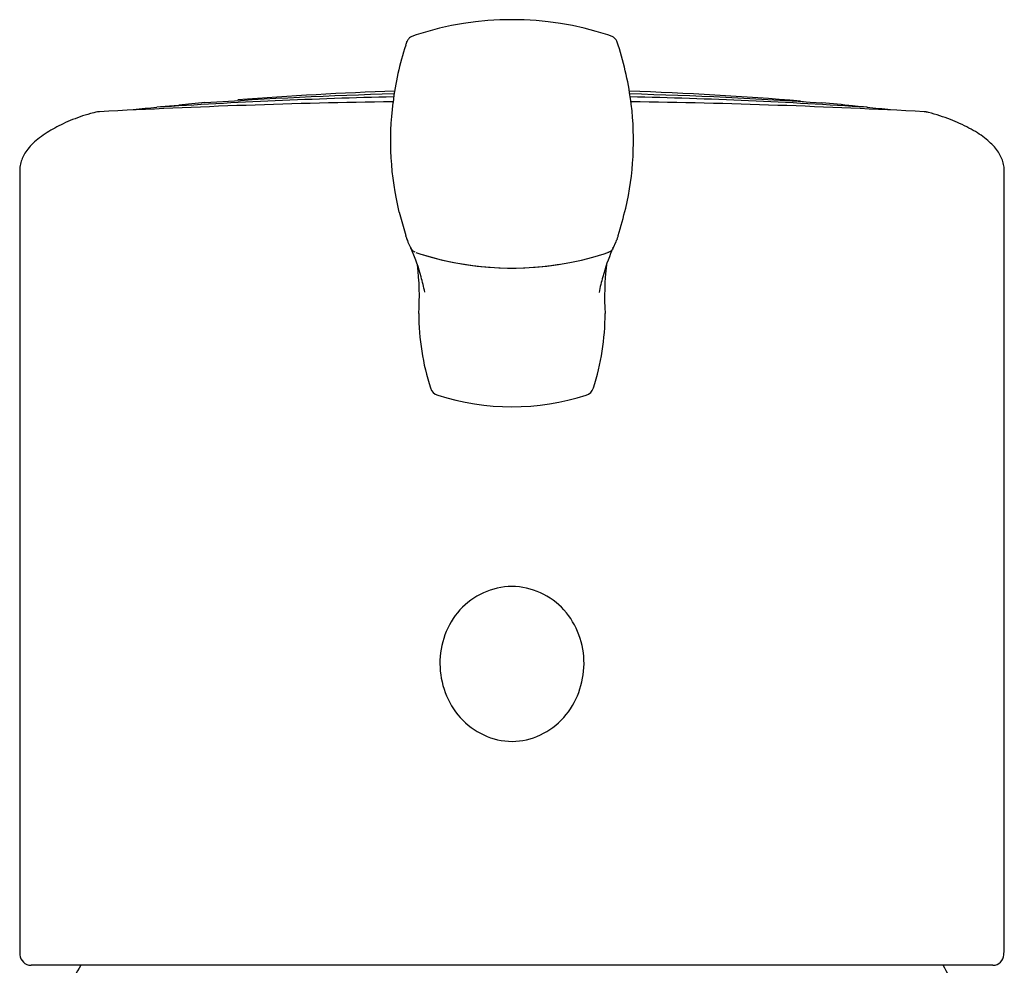
# Model space of a CAD drawing. Units: millimetres. Extents: x -18 to 285, y -18 to 529.
# Drawn here: x 14 to 58, y 486 to 528 of the extents above; entities that cross this region are included whole.
import ezdxf

# ---------------------------------------------------------------- set-up
doc = ezdxf.new("R2010")
doc.units = ezdxf.units.MM
for name, color, linetype in [('$DDT_AUDIT_GENERATED_(A5)', 7, 'Continuous'), ('$DDT_AUDIT_GENERATED_(AA)', 7, 'Continuous'), ('$DDT_AUDIT_GENERATED_(D1)', 7, 'Continuous'), ('$DDT_AUDIT_GENERATED_(D9)', 7, 'Continuous'), ('$DDT_AUDIT_GENERATED_(DD)', 7, 'Continuous'), ('Default', 7, 'Continuous')]:
    doc.layers.add(name, color=color, linetype=linetype)

# ---------------------------------------------------------------- blocks, each defined once
blk = doc.blocks.new('SE')
at = {"layer": '$DDT_AUDIT_GENERATED_(A5)', "color": 7, "linetype": 'Continuous'}
for start, end in [(149.344, 155.2561), (24.7439, 30.656)]:
    blk.add_arc((35.987, 474.186), 22.6, start, end, dxfattribs=at)
at = {"layer": '$DDT_AUDIT_GENERATED_(AA)', "color": 7, "linetype": 'Continuous'}
for p, q in [((13.787, 521.551), (13.787, 486.772)), ((58.187, 486.772), (58.187, 521.55)), ((31.416, 518.039), (31.424, 518.021)), ((40.544, 518.01), (40.556, 518.039)), ((17.419, 485.71), (14.299, 485.71)), ((54.555, 485.71), (17.419, 485.71)), ((57.675, 485.71), (54.555, 485.71))]:
    blk.add_line(p, q, dxfattribs=at)
for centre, radius, start, end in [((35.985, 281.383), 243.553, 91.25535, 93.77025), ((35.985, 281.383), 243.553, 86.22986, 88.74607), ((35.986, 173.59), 351.113, 90.87721, 93.03566), ((13.549, 585.628), 61.547, 274.99421, 275.98972), ((35.986, 173.59), 351.113, 86.964, 89.12397), ((58.757, 589.09), 65.026, 264.03453, 264.97772), ((17.419, 523.712), 0.5, 94.423, 103.545), ((54.555, 523.712), 0.5, 76.4388, 85.5776), ((31.893, 518.25), 0.5, 198.049, 203.6004), ((40.079, 518.25), 0.5, 336.3996, 341.951), ((21.118, 515.92), 10.693, 355.6534, 7.4007), ((51.229, 515.909), 11.065, 172.7837, 184.1373), ((42.77, 515.13), 10.989, 180.1076, 197.9019), ((29.202, 515.13), 10.989, 342.0983, 359.8983), ((32.785, 511.894), 0.493, 196.7556, 252.6109), ((39.187, 511.894), 0.493, 287.3896, 343.2445), ((35.986, 521.886), 10.984, 252.2544, 287.7459), ((14.299, 486.21), 0.5, 182.3918, 270), ((57.675, 486.21), 0.5, 270, 357.6082)]:
    blk.add_arc(centre, radius, start, end, dxfattribs=at)
for centre, major_axis, ratio, start_param, end_param in [((17.419, 523.712), (0.039, -0.499), 0.32718, 3.073433, 3.141593), ((54.555, 523.712), (-0.039, -0.499), 0.32718, 3.141593, 3.20988), ((70.887, 486.772), (57.1, 0), 0.483462, 3.141593, 3.161962), ((1.087, 486.772), (-57.1, 0), 0.483462, 3.121223, 3.141593), ((14.299, 486.21), (0.5, 0.021), 0.898643, 3.095146, 3.141593), ((57.675, 486.21), (-0.5, 0.021), 0.898643, 3.141593, 3.188039)]:
    blk.add_ellipse(centre, major_axis=major_axis, ratio=ratio, start_param=start_param, end_param=end_param, dxfattribs=at)
for points, knots in [([(17.309, 524.205), (17.186, 524.177), (16.923, 524.117), (16.496, 523.98), (16.056, 523.811), (15.644, 523.621), (15.271, 523.423), (14.918, 523.21), (14.597, 522.978), (14.319, 522.728), (14.107, 522.479), (13.952, 522.23), (13.848, 521.982), (13.791, 521.748), (13.792, 521.611), (13.793, 521.55)], [0, 0, 0, 0, 0.050335, 0.127321, 0.206671, 0.288312, 0.371912, 0.456832, 0.552934, 0.644273, 0.733911, 0.809194, 0.879971, 0.955114, 1, 1, 1, 1]), ([(58.184, 521.549), (58.185, 521.561), (58.193, 521.652), (58.161, 521.841), (58.087, 522.088), (57.964, 522.331), (57.796, 522.569), (57.577, 522.804), (57.306, 523.036), (56.981, 523.261), (56.606, 523.478), (56.2, 523.676), (55.762, 523.862), (55.296, 524.027), (54.913, 524.145), (54.706, 524.188), (54.668, 524.196)], [0, 0, 0, 0, 0.008937, 0.079251, 0.149742, 0.222911, 0.300364, 0.382694, 0.469375, 0.558797, 0.64929, 0.739745, 0.819375, 0.903695, 0.984892, 1, 1, 1, 1]), ([(32.054, 516.073), (32.007, 516.309), (31.953, 516.538), (31.776, 517.18), (31.636, 517.576), (31.478, 517.954)], [0.6326789, 0.6326789, 0.6326789, 0.6326789, 0.75, 0.75, 0.9721833, 0.9721833, 0.9721833, 0.9721833]), ([(40.494, 517.954), (40.336, 517.576), (40.196, 517.18), (40.018, 516.533), (39.963, 516.299), (39.915, 516.058)], [0.0277727, 0.0277727, 0.0277727, 0.0277727, 0.25, 0.25, 0.3697587, 0.3697587, 0.3697587, 0.3697587]), ([(35.987, 502.795), (36.879, 502.795), (37.743, 502.391), (38.923, 501.087), (39.243, 500.198), (39.231, 498.43), (38.911, 497.555), (37.732, 496.227), (36.875, 495.811), (35.109, 495.808), (34.246, 496.225), (33.067, 497.548), (32.743, 498.428), (32.731, 500.199), (33.048, 501.083), (34.231, 502.391), (35.095, 502.795), (35.987, 502.795)], [0, 0, 0, 0, 0.125, 0.125, 0.25, 0.25, 0.375, 0.375, 0.5, 0.5, 0.625, 0.625, 0.75, 0.75, 0.875, 0.875, 1, 1, 1, 1])]:
    blk.add_open_spline(points, degree=3, knots=knots, dxfattribs=at)
blk.add_open_spline([(40.521, 518.016), (40.519, 518.012), (40.517, 518.007), (40.515, 518.003)], degree=3, dxfattribs=at)
at = {"layer": '$DDT_AUDIT_GENERATED_(D1)', "color": 7, "linetype": 'Continuous'}
for centre, radius, start, end in [((35.986, 323.393), 201.688, 91.50919, 93.93605), ((35.986, 323.393), 201.688, 86.02398, 88.49226), ((35.985, 313.617), 211.405, 94.07542, 94.29927), ((35.139, 375.436), 149.75, 94.9786, 95.43173), ((33.457, 339.908), 185.437, 84.46323, 84.89177), ((35.985, 313.617), 211.405, 85.69995, 85.83185)]:
    blk.add_arc(centre, radius, start, end, dxfattribs=at)
blk.add_open_spline([(52.022, 524.394), (52.012, 524.396), (52.001, 524.398), (51.991, 524.399)], degree=3, dxfattribs=at)
at = {"layer": '$DDT_AUDIT_GENERATED_(D9)', "color": 7, "linetype": 'Continuous'}
for centre, radius, start, end in [((35.975, 367.048), 158.177, 91.91243, 94.47924), ((35.975, 367.048), 158.177, 85.27611, 88.08077), ((35.986, 347.118), 178.023, 85.76369, 85.80692)]:
    blk.add_arc(centre, radius, start, end, dxfattribs=at)
at = {"layer": '$DDT_AUDIT_GENERATED_(DD)', "color": 7, "linetype": 'Continuous'}
for p, q in [((31.663, 527.674), (31.471, 527.605)), ((40.503, 527.605), (40.311, 527.674)), ((30.906, 519.682), (31.194, 518.626)), ((31.282, 518.357), (31.425, 518.052)), ((40.549, 518.052), (40.691, 518.357))]:
    blk.add_line(p, q, dxfattribs=at)
for centre, radius, start, end in [((35.987, 514.426), 13.936, 71.9222, 108.0777), ((31.73, 527.077), 0.588, 116.006, 131.236), ((40.246, 527.081), 0.584, 48.6852, 64.02), ((43.616, 523.109), 13.081, 161.7233, 173.3377), ((36.286, 525.532), 5.363, 159.9533, 161.7933), ((31.77, 527.149), 0.566, 139.0848, 155.0838), ((40.199, 527.146), 0.572, 24.9273, 40.7954), ((33.675, 524.86), 7.482, 18.3124, 19.7404), ((27.567, 522.904), 13.895, 6.8087, 18.0564), ((44.285, 522.911), 13.779, 172.8713, 193.5842), ((27.684, 522.911), 13.783, 347.1986, 6.8089), ((19.827, 524.99), 21.898, 343.1059, 346.4614), ((39.688, 521.328), 8.918, 197.6646, 198.595), ((33.647, 519.266), 2.531, 198.7198, 201.3545), ((38.316, 519.269), 2.542, 338.6698, 341.2988), ((32.253, 521.339), 8.952, 341.4076, 342.3336), ((31.696, 518.174), 0.297, 198.4561, 225.2237), ((31.704, 518.177), 0.306, 207.689, 225.6243), ((31.697, 518.174), 0.299, 225.2214, 251.9209), ((35.092, 528.183), 10.875, 251.544, 252.5662), ((35.987, 530.8), 13.643, 252.2647, 287.7353), ((35.987, 530.799), 13.639, 252.7469, 279.0004), ((38.116, 524.241), 6.747, 287.4691, 288.9706), ((40.043, 518.549), 0.737, 292.3564, 295.9948), ((40.277, 518.174), 0.299, 288.0791, 314.7786), ((40.31, 518.153), 0.26, 317.1718, 332.8229), ((40.278, 518.174), 0.297, 332.0827, 341.5439)]:
    blk.add_arc(centre, radius, start, end, dxfattribs=at)
for points, degree in [([(31.247, 527.366), (31.248, 527.369), (31.249, 527.372), (31.251, 527.376), (31.252, 527.379), (31.254, 527.383), (31.256, 527.386), (31.258, 527.39)], 7), ([(31.191, 518.622), (31.19, 518.623), (31.191, 518.624), (31.194, 518.626)], 3), ([(31.236, 518.484), (31.237, 518.48), (31.239, 518.475), (31.24, 518.471), (31.242, 518.467), (31.244, 518.462), (31.247, 518.458), (31.249, 518.453)], 7), ([(40.738, 518.484), (40.737, 518.48), (40.735, 518.476), (40.733, 518.471), (40.732, 518.467), (40.73, 518.462), (40.727, 518.458), (40.724, 518.454)], 7), ([(40.783, 518.622), (40.783, 518.622), (40.783, 518.623), (40.783, 518.623), (40.783, 518.624), (40.782, 518.625), (40.781, 518.625), (40.78, 518.626)], 7), ([(40.324, 517.867), (40.322, 517.866), (40.32, 517.865), (40.318, 517.864), (40.316, 517.863), (40.314, 517.863), (40.313, 517.862), (40.311, 517.861)], 7)]:
    blk.add_open_spline(points, degree=degree, dxfattribs=at)
blk.add_open_spline([(40.346, 517.877), (40.352, 517.88), (40.365, 517.886), (40.368, 517.889), (40.369, 517.891)], degree=3, knots=[0, 0, 0, 0, 0.492573, 1, 1, 1, 1], dxfattribs=at)

msp = doc.modelspace()

# ---------------------------------------------------------------- block references
at = {"layer": 'Default'}
msp.add_blockref('SE', (0, 0), dxfattribs=at)

doc.saveas('drawing.dxf')
